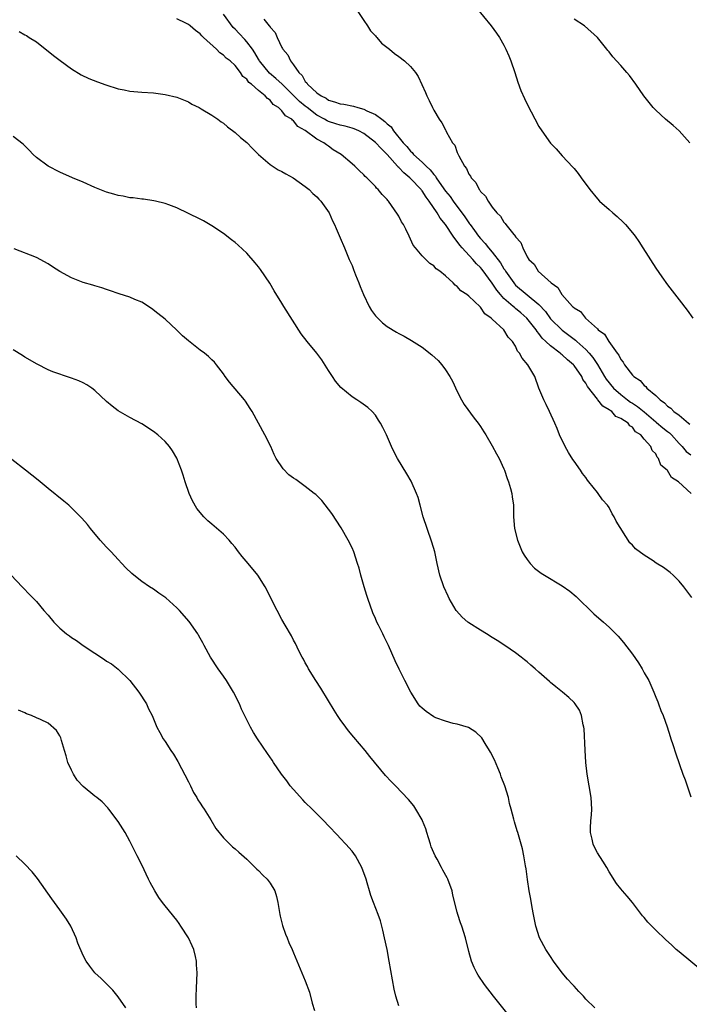
# Model space of a CAD drawing. Units: inches. Extents: x 2505000 to 2508000, y 1488000 to 1491000.
# Drawn here: x 2507584 to 2507699, y 1488298 to 1488466 of the extents above; entities that cross this region are included whole.
import ezdxf

# ---------------------------------------------------------------- set-up
doc = ezdxf.new("R2010")
doc.units = ezdxf.units.IN
doc.header["$MEASUREMENT"] = 0
doc.layers.add('LD25051488_10ft', color=254, linetype='Continuous')

msp = doc.modelspace()

# ---------------------------------------------------------------- linework, layer by layer
at = {"layer": 'LD25051488_10ft'}
for points, elevation in [([(2507699.08, 1488385), (2507696.87, 1488387), (2507695.71, 1488387.71), (2507695, 1488388.92), (2507694.96, 1488388.96), (2507694.93, 1488389), (2507693.86, 1488389.86), (2507693.46, 1488391), (2507693.22, 1488391.22), (2507693, 1488391.76), (2507692.36, 1488392.36), (2507692.16, 1488393), (2507691, 1488394.31), (2507690.44, 1488395), (2507689.52, 1488395.52), (2507689, 1488396.33), (2507688.56, 1488396.56), (2507688.29, 1488397), (2507687, 1488397.81), (2507686.17, 1488398.17), (2507685.47, 1488399), (2507685.16, 1488399.16), (2507685, 1488399.32), (2507683.91, 1488399.91), (2507683.1, 1488401), (2507683, 1488401.11), (2507681.29, 1488403.29), (2507681, 1488403.88), (2507680.51, 1488404.51), (2507680.31, 1488405), (2507679, 1488406.89), (2507678.9, 1488407), (2507677.87, 1488407.87), (2507677, 1488408.71), (2507676.82, 1488408.82), (2507676.65, 1488409), (2507675, 1488410.23), (2507674.19, 1488411), (2507673.57, 1488411.57), (2507673, 1488412.33), (2507672.68, 1488412.68), (2507672.5, 1488413), (2507670.94, 1488415), (2507669.9, 1488415.9), (2507669, 1488416.64), (2507668.79, 1488416.79), (2507668.56, 1488417), (2507667, 1488418.37), (2507666.42, 1488419), (2507665.77, 1488419.77), (2507665, 1488420.99), (2507663.29, 1488423.29), (2507663, 1488423.64), (2507662.3, 1488424.3), (2507661.71, 1488425), (2507659.86, 1488427), (2507659.46, 1488427.46), (2507659, 1488428.12), (2507658.58, 1488428.58), (2507658.34, 1488429), (2507657.01, 1488430.99), (2507656.1, 1488432.1), (2507655.58, 1488433), (2507654.21, 1488435), (2507653.69, 1488435.69), (2507653, 1488436.77), (2507652.89, 1488436.89), (2507652.81, 1488437), (2507651, 1488438.88), (2507650.87, 1488439), (2507649.85, 1488439.85), (2507649, 1488440.75), (2507648.86, 1488440.86), (2507648.76, 1488441), (2507647, 1488442.97), (2507645.98, 1488443.98), (2507645.05, 1488445.05), (2507643, 1488446.58), (2507642.18, 1488447), (2507641.36, 1488447.36), (2507641, 1488447.47), (2507639.83, 1488447.83), (2507639, 1488448), (2507638.25, 1488448.25), (2507637, 1488448.62), (2507636.73, 1488448.73), (2507636.28, 1488449), (2507635, 1488449.69), (2507633.32, 1488451), (2507633.15, 1488451.15), (2507633, 1488451.26), (2507632.04, 1488452.04), (2507631.03, 1488453), (2507629.03, 1488455.03), (2507627.98, 1488455.98), (2507626.89, 1488456.89), (2507625.19, 1488459), (2507625.13, 1488459.13), (2507625, 1488459.31), (2507624.37, 1488460.37), (2507623.96, 1488461), (2507623, 1488462.26), (2507622.64, 1488462.64), (2507621.69, 1488463.69), (2507621, 1488464.39), (2507620.68, 1488464.68), (2507619, 1488466.98)], 7830), ([(2507641.77, 1488467.77), (2507643, 1488465.92), (2507643.66, 1488465), (2507644.15, 1488464.15), (2507645, 1488463.25), (2507645.11, 1488463.11), (2507645.24, 1488463), (2507646.04, 1488462.04), (2507647.39, 1488461), (2507648.27, 1488460.27), (2507649, 1488459.76), (2507649.98, 1488459), (2507651, 1488458.02), (2507651.84, 1488457), (2507652.3, 1488456.3), (2507653.58, 1488453.58), (2507653.82, 1488453), (2507654.23, 1488452.23), (2507654.76, 1488451), (2507655, 1488450.54), (2507655.91, 1488449), (2507656.39, 1488448.39), (2507657, 1488447.2), (2507657.08, 1488447.08), (2507657.2, 1488446.8), (2507658.21, 1488445), (2507658.58, 1488444.58), (2507659, 1488443.33), (2507659.11, 1488443.11), (2507659.15, 1488443), (2507659.27, 1488442.73), (2507660.24, 1488441), (2507660.59, 1488440.59), (2507661, 1488439.63), (2507661.28, 1488439.28), (2507661.4, 1488439), (2507662.2, 1488438.2), (2507662.77, 1488437), (2507662.89, 1488436.89), (2507663, 1488436.67), (2507663.87, 1488435.87), (2507664.32, 1488435), (2507665, 1488433.98), (2507665.81, 1488433), (2507666.44, 1488432.44), (2507667, 1488431.38), (2507667.2, 1488431.2), (2507667.32, 1488431), (2507668.45, 1488429.55), (2507668.96, 1488428.96), (2507669, 1488428.88), (2507669.92, 1488427.92), (2507670.25, 1488427), (2507671, 1488425.46), (2507671.29, 1488425), (2507672.19, 1488424.19), (2507672.89, 1488423), (2507675.07, 1488421), (2507676.22, 1488420.22), (2507676.9, 1488419), (2507678.74, 1488417), (2507678.89, 1488416.89), (2507679, 1488416.75), (2507680.1, 1488416.1), (2507680.95, 1488415), (2507683, 1488413.17), (2507683.16, 1488413), (2507684.23, 1488412.23), (2507684.95, 1488411), (2507686.41, 1488409), (2507686.67, 1488408.67), (2507687, 1488407.92), (2507687.44, 1488407.44), (2507687.67, 1488407), (2507689, 1488405.23), (2507689.22, 1488405), (2507690.32, 1488404.32), (2507691, 1488403.47), (2507691.28, 1488403.28), (2507691.49, 1488403), (2507693, 1488401.76), (2507693.74, 1488401), (2507694.51, 1488400.51), (2507695, 1488399.92), (2507695.56, 1488399.56), (2507696.08, 1488399), (2507697, 1488398.36), (2507698.57, 1488397), (2507698.82, 1488396.82)], 7850), ([(2507662.18, 1488468.18), (2507664.82, 1488465), (2507665.74, 1488463.74), (2507666.23, 1488463), (2507667, 1488461.67), (2507667.34, 1488461), (2507667.86, 1488459.86), (2507668.18, 1488459), (2507668.85, 1488457), (2507669.36, 1488455.36), (2507669.91, 1488453.91), (2507670.53, 1488452.53), (2507671, 1488451.56), (2507673, 1488447.79), (2507673.51, 1488447), (2507675, 1488444.93), (2507675.94, 1488443.94), (2507677, 1488442.75), (2507678.81, 1488440.81), (2507679, 1488440.56), (2507679.73, 1488439.73), (2507680.24, 1488439), (2507681.68, 1488437), (2507683, 1488435.4), (2507683.38, 1488435), (2507685, 1488433.54), (2507685.65, 1488433), (2507686.36, 1488432.36), (2507687.4, 1488431.4), (2507687.81, 1488431), (2507689, 1488429.6), (2507689.46, 1488429), (2507690.09, 1488428.09), (2507690.79, 1488427), (2507693, 1488423.53), (2507694.03, 1488422.03), (2507695, 1488420.7), (2507697, 1488418.09), (2507698.37, 1488416.37), (2507699.35, 1488415)], 7860), ([(2507699.19, 1488367.19), (2507697.79, 1488369), (2507697, 1488369.99), (2507695.99, 1488371), (2507695.46, 1488371.46), (2507695, 1488371.83), (2507694.31, 1488372.31), (2507693.09, 1488373.09), (2507692.53, 1488373.47), (2507691, 1488374.46), (2507689.54, 1488375.54), (2507689, 1488376.14), (2507688.57, 1488376.57), (2507686.23, 1488380.23), (2507685.9, 1488381), (2507685.52, 1488381.52), (2507685, 1488382.57), (2507684.74, 1488383), (2507683.88, 1488383.88), (2507683.15, 1488385), (2507683, 1488385.16), (2507681.55, 1488387), (2507681.29, 1488387.29), (2507681, 1488387.7), (2507680.43, 1488388.43), (2507680.09, 1488389), (2507679, 1488390.54), (2507678.8, 1488390.8), (2507678.03, 1488392.03), (2507677.47, 1488393), (2507676.54, 1488395), (2507676.12, 1488396.12), (2507675.74, 1488397), (2507674.81, 1488399), (2507674.24, 1488400.24), (2507673.83, 1488401), (2507673, 1488402.99), (2507672.27, 1488405), (2507671.08, 1488407), (2507670.13, 1488408.13), (2507669.67, 1488409), (2507669.35, 1488409.35), (2507669, 1488410.21), (2507668.49, 1488411), (2507667.74, 1488411.74), (2507667, 1488413), (2507665, 1488414.81), (2507664.81, 1488415), (2507663.74, 1488415.74), (2507663, 1488416.88), (2507662.93, 1488416.93), (2507661, 1488418.76), (2507660.67, 1488419), (2507659.63, 1488419.63), (2507659, 1488420.41), (2507658.65, 1488420.65), (2507658.29, 1488421), (2507657, 1488422.2), (2507656.04, 1488423), (2507655.41, 1488423.41), (2507655, 1488423.94), (2507654.35, 1488424.35), (2507653.63, 1488425), (2507653, 1488425.64), (2507651.89, 1488427), (2507651.48, 1488427.48), (2507650.81, 1488429), (2507650.19, 1488430.19), (2507649.81, 1488431), (2507649.48, 1488431.48), (2507649, 1488432.42), (2507648.79, 1488432.79), (2507647.23, 1488435), (2507647.11, 1488435.11), (2507647, 1488435.27), (2507646.15, 1488436.15), (2507645.48, 1488437), (2507645.2, 1488437.21), (2507645, 1488437.49), (2507643.54, 1488439), (2507643.23, 1488439.23), (2507643, 1488439.52), (2507642.23, 1488440.23), (2507641.47, 1488441), (2507641, 1488441.4), (2507639.12, 1488443), (2507637.79, 1488443.79), (2507637, 1488444.38), (2507636.62, 1488444.62), (2507636.19, 1488445), (2507635, 1488445.62), (2507633, 1488447.07), (2507631.74, 1488447.74), (2507631, 1488448.74), (2507630.84, 1488448.84), (2507630.71, 1488449), (2507629.61, 1488449.61), (2507629, 1488450.44), (2507628.4, 1488451), (2507627.53, 1488451.53), (2507627, 1488452.25), (2507626.54, 1488452.54), (2507626.15, 1488453), (2507625, 1488453.9), (2507623.77, 1488455), (2507623.32, 1488455.32), (2507623, 1488455.84), (2507622.34, 1488456.34), (2507621.91, 1488457), (2507621, 1488458.2), (2507620.12, 1488459), (2507619.45, 1488459.45), (2507619, 1488459.98), (2507618.38, 1488460.38), (2507617.78, 1488461), (2507615.6, 1488463), (2507615.27, 1488463.27), (2507615, 1488463.63), (2507614.21, 1488464.21), (2507613.29, 1488465), (2507613, 1488465.21), (2507612.56, 1488465.44), (2507611, 1488466.19)], 7820), ([(2507625.89, 1488466.11), (2507626.82, 1488465), (2507626.92, 1488464.92), (2507627, 1488464.73), (2507627.84, 1488463.84), (2507628.19, 1488463), (2507629, 1488461.29), (2507629.11, 1488461.11), (2507629.15, 1488461), (2507630.03, 1488460.03), (2507630.46, 1488459), (2507631, 1488458.34), (2507631.9, 1488457), (2507632.49, 1488456.49), (2507633, 1488455.49), (2507633.26, 1488455.26), (2507633.39, 1488455), (2507635, 1488453.55), (2507635.72, 1488453), (2507636.59, 1488452.59), (2507637, 1488452.28), (2507638.01, 1488452.01), (2507639, 1488451.67), (2507639.58, 1488451.58), (2507641.25, 1488451.25), (2507641.97, 1488451), (2507643, 1488450.74), (2507643.54, 1488450.46), (2507645, 1488449.82), (2507646.09, 1488449), (2507646.63, 1488448.63), (2507647, 1488448.24), (2507647.69, 1488447.69), (2507648.13, 1488447), (2507649.76, 1488445), (2507650.36, 1488444.36), (2507651, 1488443.56), (2507651.3, 1488443.3), (2507651.55, 1488443), (2507653, 1488441.68), (2507653.69, 1488441), (2507654.38, 1488440.38), (2507655, 1488439.56), (2507655.28, 1488439.28), (2507655.43, 1488439), (2507656.33, 1488437.67), (2507657, 1488436.72), (2507657.79, 1488435.79), (2507658.33, 1488435), (2507660.34, 1488432.34), (2507661, 1488431.3), (2507661.13, 1488431.13), (2507661.21, 1488431), (2507661.98, 1488429.98), (2507662.65, 1488429), (2507663, 1488428.59), (2507663.77, 1488427.77), (2507664.37, 1488427), (2507665, 1488426.28), (2507666.43, 1488424.43), (2507667, 1488423.44), (2507667.19, 1488423.19), (2507667.28, 1488423), (2507668.69, 1488421), (2507668.83, 1488420.83), (2507669, 1488420.65), (2507673, 1488417.29), (2507674.1, 1488416.1), (2507675, 1488414.89), (2507676.95, 1488412.95), (2507678.1, 1488412.1), (2507679, 1488411.39), (2507679.23, 1488411.23), (2507679.47, 1488411), (2507681, 1488409.63), (2507681.59, 1488409), (2507682.24, 1488408.24), (2507683.03, 1488407.03), (2507684.23, 1488405), (2507684.53, 1488404.53), (2507685.77, 1488403), (2507687, 1488401.91), (2507688.16, 1488401), (2507688.64, 1488400.64), (2507689, 1488400.43), (2507689.87, 1488399.87), (2507691, 1488398.95), (2507693, 1488397.24), (2507693.14, 1488397.15), (2507694.23, 1488396.23), (2507695, 1488395.61), (2507695.36, 1488395.36), (2507695.69, 1488395), (2507697, 1488393.52), (2507697.5, 1488393), (2507698.19, 1488392.19), (2507699, 1488391.59)], 7840), ([(2507698.82, 1488445), (2507697.02, 1488447.02), (2507695.96, 1488447.96), (2507694.66, 1488449), (2507693, 1488450.54), (2507692.52, 1488451), (2507691.87, 1488451.87), (2507690.96, 1488453), (2507689.58, 1488455), (2507688.47, 1488456.47), (2507688.03, 1488457), (2507687, 1488458.19), (2507685.66, 1488459.66), (2507685, 1488460.53), (2507684.78, 1488460.78), (2507684.62, 1488461), (2507683.03, 1488463), (2507680.78, 1488465), (2507679, 1488466.15)], 7870), ([(2507584.02, 1488464.02), (2507585, 1488463.46), (2507585.31, 1488463.31), (2507585.77, 1488463), (2507587, 1488462.25), (2507589.92, 1488459.92), (2507591.04, 1488459.04), (2507593, 1488457.62), (2507594.62, 1488456.62), (2507595.97, 1488455.97), (2507597.41, 1488455.41), (2507598.88, 1488454.88), (2507601, 1488454.19), (2507601.99, 1488454.01), (2507603, 1488453.8), (2507605, 1488453.62), (2507607, 1488453.51), (2507609, 1488453.26), (2507611, 1488452.77), (2507613, 1488451.97), (2507613.6, 1488451.6), (2507614.83, 1488451), (2507615.19, 1488450.81), (2507617, 1488449.72), (2507618.02, 1488449), (2507618.58, 1488448.58), (2507619, 1488448.35), (2507619.71, 1488447.71), (2507621, 1488446.76), (2507621.91, 1488445.91), (2507623, 1488445.02), (2507623.98, 1488443.98), (2507625, 1488442.99), (2507627, 1488441.28), (2507628.38, 1488440.38), (2507629, 1488440.06), (2507629.68, 1488439.68), (2507630.92, 1488439), (2507633, 1488437.51), (2507633.66, 1488437), (2507634.29, 1488436.29), (2507635, 1488435.71), (2507635.33, 1488435.33), (2507635.69, 1488435), (2507637.08, 1488433), (2507637.65, 1488431.65), (2507638, 1488431), (2507638.29, 1488430.29), (2507639, 1488428.7), (2507639.69, 1488427), (2507640.54, 1488425), (2507641, 1488423.98), (2507641.28, 1488423.28), (2507641.61, 1488422.39), (2507642.17, 1488421), (2507642.42, 1488420.42), (2507642.99, 1488419), (2507643.93, 1488417), (2507644.32, 1488416.32), (2507645, 1488415.38), (2507645.18, 1488415.18), (2507646.21, 1488414.21), (2507647, 1488413.56), (2507648.61, 1488412.61), (2507649, 1488412.35), (2507649.91, 1488411.91), (2507651.17, 1488411.17), (2507653, 1488410), (2507654.68, 1488408.68), (2507655.72, 1488407.72), (2507656.36, 1488407), (2507657, 1488406.17), (2507657.76, 1488405), (2507658.18, 1488404.18), (2507659, 1488402.43), (2507659.75, 1488401), (2507660.2, 1488400.2), (2507661.9, 1488397.9), (2507662.61, 1488397), (2507663, 1488396.43), (2507663.54, 1488395.54), (2507663.89, 1488395), (2507665, 1488393.17), (2507665.75, 1488391.75), (2507666.17, 1488391), (2507667, 1488389.22), (2507667.09, 1488389), (2507667.57, 1488387.57), (2507667.8, 1488387), (2507668.13, 1488385.87), (2507668.36, 1488385), (2507668.41, 1488384.41), (2507668.62, 1488383), (2507668.67, 1488381.34), (2507668.66, 1488381), (2507668.82, 1488379), (2507669.31, 1488377), (2507670.14, 1488375), (2507670.46, 1488374.46), (2507671, 1488373.72), (2507671.49, 1488373), (2507672.24, 1488372.24), (2507673.37, 1488371.37), (2507673.92, 1488371), (2507677, 1488369.19), (2507678.3, 1488368.3), (2507679.37, 1488367.36), (2507682.4, 1488364.4), (2507684.02, 1488363), (2507685, 1488362.11), (2507686.56, 1488360.56), (2507687.48, 1488359.48), (2507689, 1488357.49), (2507690.01, 1488356.01), (2507690.64, 1488355), (2507691, 1488354.34), (2507691.78, 1488353), (2507692.69, 1488351), (2507693, 1488350.13), (2507693.33, 1488349.33), (2507693.48, 1488349), (2507693.87, 1488347.87), (2507694.24, 1488347), (2507694.92, 1488345.08), (2507695.43, 1488343.43), (2507695.6, 1488343), (2507695.92, 1488342.08), (2507696.43, 1488340.43), (2507697.6, 1488337), (2507698, 1488336), (2507699, 1488333.09)], 7810), ([(2507701, 1488303.26), (2507697, 1488306.57), (2507696.51, 1488307), (2507695.74, 1488307.74), (2507694.68, 1488308.68), (2507693, 1488310.3), (2507691.66, 1488311.66), (2507691, 1488312.49), (2507690.75, 1488312.75), (2507689, 1488315.03), (2507688.09, 1488316.09), (2507687.28, 1488317), (2507687, 1488317.34), (2507686.3, 1488318.3), (2507685, 1488320.29), (2507684.61, 1488321), (2507683.91, 1488322.09), (2507683, 1488323.55), (2507682.52, 1488324.52), (2507682.3, 1488325), (2507682.12, 1488325.88), (2507681.84, 1488327), (2507681.82, 1488327.82), (2507681.89, 1488329), (2507681.98, 1488330.02), (2507682.03, 1488331), (2507681.92, 1488333), (2507681.26, 1488337), (2507681.05, 1488339), (2507680.93, 1488341.07), (2507680.75, 1488344.75), (2507680.7, 1488345), (2507680.56, 1488345.44), (2507680.28, 1488347), (2507679.92, 1488347.92), (2507679.2, 1488349), (2507679, 1488349.22), (2507678.09, 1488350.09), (2507677.05, 1488351), (2507675.89, 1488351.89), (2507675, 1488352.68), (2507674.82, 1488352.82), (2507673, 1488354.4), (2507672.33, 1488355), (2507671.6, 1488355.6), (2507671, 1488356.17), (2507670.53, 1488356.53), (2507669.96, 1488357), (2507669, 1488357.73), (2507667.14, 1488359), (2507665.84, 1488359.84), (2507665, 1488360.34), (2507664.04, 1488361), (2507663, 1488361.6), (2507661, 1488362.88), (2507660.85, 1488363), (2507659.86, 1488363.86), (2507658.89, 1488364.89), (2507658.81, 1488365), (2507657.62, 1488367), (2507657.45, 1488367.45), (2507656.69, 1488369), (2507656.03, 1488371), (2507655.58, 1488373), (2507655.15, 1488375), (2507654.68, 1488376.68), (2507653.85, 1488379), (2507653.2, 1488381), (2507652.68, 1488383), (2507652.31, 1488384.31), (2507652.06, 1488385), (2507651.1, 1488387.1), (2507650.37, 1488388.37), (2507648.81, 1488391), (2507648.17, 1488392.17), (2507647.77, 1488393), (2507646.88, 1488395), (2507646.28, 1488396.28), (2507645.89, 1488397), (2507645.56, 1488397.56), (2507645, 1488398.37), (2507644.45, 1488399), (2507643.69, 1488399.69), (2507642.53, 1488400.53), (2507641.84, 1488401), (2507641, 1488401.51), (2507639.1, 1488403.1), (2507638.18, 1488404.18), (2507637.65, 1488405), (2507637, 1488406.05), (2507635.83, 1488407.83), (2507635, 1488408.97), (2507633.3, 1488411), (2507632.3, 1488412.3), (2507629.36, 1488417), (2507629, 1488417.55), (2507627.68, 1488419.68), (2507626.94, 1488420.94), (2507625.33, 1488423.33), (2507625, 1488423.78), (2507624.45, 1488424.45), (2507623, 1488426.08), (2507621.49, 1488427.49), (2507621, 1488427.92), (2507620.4, 1488428.4), (2507619, 1488429.45), (2507617, 1488430.79), (2507615.61, 1488431.61), (2507615, 1488431.94), (2507613, 1488432.91), (2507611, 1488433.85), (2507609.64, 1488434.36), (2507609, 1488434.62), (2507607.34, 1488435), (2507607.06, 1488435.06), (2507605.31, 1488435.31), (2507605, 1488435.33), (2507603.56, 1488435.56), (2507603, 1488435.59), (2507601.85, 1488435.85), (2507601, 1488435.96), (2507600.21, 1488436.21), (2507599, 1488436.54), (2507597, 1488437.34), (2507595, 1488438.22), (2507593.15, 1488439), (2507591, 1488439.94), (2507589, 1488440.97), (2507587, 1488442.49), (2507586.45, 1488443), (2507585.72, 1488443.72), (2507585, 1488444.46), (2507584.72, 1488444.72), (2507583, 1488446.08)], 7800), ([(2507682.54, 1488297), (2507681, 1488298.52), (2507680.61, 1488299), (2507679.81, 1488299.81), (2507679, 1488300.69), (2507678.75, 1488301), (2507677.91, 1488301.91), (2507677, 1488303), (2507675.51, 1488305), (2507675, 1488305.77), (2507674.15, 1488307), (2507673.1, 1488309), (2507672.44, 1488311), (2507672.04, 1488313), (2507671.82, 1488314.18), (2507671.61, 1488315.61), (2507671.35, 1488317), (2507671.04, 1488318.96), (2507670.8, 1488320.8), (2507670.69, 1488321.31), (2507670.43, 1488323), (2507670.18, 1488324.18), (2507669.96, 1488325), (2507669.36, 1488327), (2507669.26, 1488327.26), (2507668.82, 1488328.82), (2507668.72, 1488329.28), (2507668.26, 1488331), (2507667.96, 1488331.96), (2507667.76, 1488333), (2507667.14, 1488335), (2507666.54, 1488336.54), (2507666.39, 1488337), (2507665.94, 1488338.06), (2507665.41, 1488339.41), (2507664.72, 1488340.72), (2507664.56, 1488341), (2507663.8, 1488342.2), (2507663.21, 1488343.21), (2507662.19, 1488344.19), (2507660.94, 1488344.94), (2507659, 1488345.53), (2507658.34, 1488345.66), (2507657, 1488346.03), (2507655.37, 1488346.63), (2507655, 1488346.78), (2507653.7, 1488347.7), (2507653, 1488348.28), (2507652.62, 1488348.63), (2507652.34, 1488349), (2507651.07, 1488351), (2507650.03, 1488353), (2507649.08, 1488354.92), (2507648.39, 1488356.39), (2507647.26, 1488359), (2507646.49, 1488360.49), (2507646.26, 1488361), (2507645.55, 1488362.45), (2507645.26, 1488363), (2507645, 1488363.62), (2507644.57, 1488364.57), (2507643.71, 1488367), (2507643.56, 1488367.56), (2507643.09, 1488369), (2507642.52, 1488371), (2507642.21, 1488372.21), (2507641.96, 1488373), (2507641.29, 1488375), (2507641, 1488375.69), (2507640.37, 1488377), (2507639.14, 1488379.14), (2507637.55, 1488381.55), (2507637, 1488382.33), (2507635.81, 1488383.81), (2507634.79, 1488384.79), (2507634.55, 1488385), (2507633, 1488386.2), (2507631.36, 1488387.36), (2507631, 1488387.64), (2507630.19, 1488388.19), (2507629.19, 1488389.19), (2507628.02, 1488391), (2507627.67, 1488391.67), (2507627.1, 1488393), (2507626.07, 1488395), (2507623.89, 1488399), (2507623.55, 1488399.55), (2507622.76, 1488400.76), (2507622.59, 1488401), (2507620.04, 1488404.04), (2507619.31, 1488405), (2507619, 1488405.47), (2507617.83, 1488407), (2507617.45, 1488407.45), (2507617, 1488407.85), (2507616.43, 1488408.43), (2507615.73, 1488409), (2507615, 1488409.53), (2507613, 1488411.08), (2507611.98, 1488411.98), (2507611, 1488412.94), (2507609, 1488414.82), (2507607.79, 1488415.79), (2507606.66, 1488416.66), (2507605, 1488417.72), (2507603.8, 1488418.2), (2507603, 1488418.57), (2507601.15, 1488419.15), (2507601, 1488419.19), (2507599.68, 1488419.68), (2507599, 1488419.86), (2507598.18, 1488420.18), (2507597, 1488420.49), (2507596.62, 1488420.62), (2507595, 1488421.09), (2507593, 1488421.87), (2507590.97, 1488422.97), (2507589.74, 1488423.74), (2507589, 1488424.25), (2507587, 1488425.33), (2507583.15, 1488426.85)], 7790), ([(2507668.43, 1488295), (2507665.22, 1488299), (2507663.66, 1488301), (2507662.6, 1488302.6), (2507662.36, 1488303), (2507661.91, 1488303.91), (2507661.46, 1488305), (2507661, 1488306.64), (2507660.43, 1488309), (2507659.8, 1488311), (2507659.57, 1488311.57), (2507659.1, 1488313), (2507659, 1488313.35), (2507658.27, 1488316.27), (2507658.14, 1488317), (2507657.41, 1488319), (2507657.27, 1488319.27), (2507656.54, 1488320.54), (2507656.32, 1488321), (2507655.58, 1488322.42), (2507655.26, 1488323), (2507654.57, 1488324.57), (2507654.42, 1488325), (2507654.1, 1488326.1), (2507653.79, 1488327), (2507653.64, 1488327.64), (2507653.09, 1488329), (2507653, 1488329.19), (2507651.94, 1488331), (2507651.59, 1488331.59), (2507650.66, 1488332.66), (2507648.45, 1488335), (2507647.73, 1488335.73), (2507646.76, 1488336.76), (2507644.03, 1488340.03), (2507643.26, 1488341), (2507641.3, 1488343.3), (2507640.4, 1488344.4), (2507639.94, 1488345), (2507639, 1488346.31), (2507638.52, 1488347), (2507637.93, 1488347.93), (2507637, 1488349.51), (2507635.67, 1488351.67), (2507634.8, 1488353), (2507633.57, 1488355), (2507633.39, 1488355.39), (2507633, 1488356.04), (2507632.67, 1488356.67), (2507632.47, 1488357), (2507631.92, 1488358.08), (2507631.33, 1488359.33), (2507631, 1488359.92), (2507630.64, 1488360.64), (2507629.56, 1488362.44), (2507629, 1488363.42), (2507628.17, 1488365), (2507626.13, 1488369), (2507624.88, 1488371), (2507623.25, 1488373), (2507622.19, 1488374.19), (2507621.6, 1488375), (2507621, 1488375.8), (2507620.43, 1488376.43), (2507619.96, 1488377), (2507619, 1488378.03), (2507617, 1488379.76), (2507616.3, 1488380.3), (2507615.65, 1488381), (2507614.43, 1488382.43), (2507613.72, 1488383.72), (2507613.14, 1488385), (2507612.45, 1488387), (2507612.12, 1488388.12), (2507611.81, 1488389), (2507611.01, 1488391.01), (2507610.26, 1488392.26), (2507609.75, 1488393), (2507609, 1488393.88), (2507607.79, 1488395), (2507607, 1488395.62), (2507605, 1488396.89), (2507603, 1488397.98), (2507601, 1488399.13), (2507599.93, 1488399.93), (2507599, 1488400.73), (2507597, 1488402.61), (2507596.49, 1488403), (2507595.6, 1488403.6), (2507595, 1488403.93), (2507594.25, 1488404.25), (2507593, 1488404.73), (2507592.79, 1488404.79), (2507589.78, 1488405.78), (2507589, 1488406.14), (2507587.09, 1488407.09), (2507585, 1488408.33), (2507584.61, 1488408.61), (2507583, 1488409.59)], 7780), ([(2507649, 1488297.38), (2507648.53, 1488299), (2507648.23, 1488300.23), (2507647.37, 1488305), (2507647, 1488306.96), (2507646.59, 1488309), (2507646.3, 1488310.3), (2507646.12, 1488311), (2507645.87, 1488311.87), (2507645.48, 1488313), (2507644.68, 1488315), (2507644.22, 1488316.22), (2507643.97, 1488317), (2507643.58, 1488318.42), (2507643.4, 1488319), (2507642.71, 1488321), (2507641.6, 1488323), (2507641, 1488323.79), (2507639.97, 1488325), (2507639, 1488326.05), (2507638.52, 1488326.52), (2507637, 1488328.15), (2507636.18, 1488329), (2507634.17, 1488331), (2507633, 1488332.13), (2507632.58, 1488332.58), (2507631, 1488334.34), (2507630.44, 1488335), (2507629.83, 1488335.83), (2507628.93, 1488337), (2507627.59, 1488339), (2507627.36, 1488339.36), (2507626.52, 1488340.52), (2507624.84, 1488343), (2507624.12, 1488344.12), (2507623.65, 1488345), (2507622.1, 1488348.1), (2507621.73, 1488349), (2507620.71, 1488351), (2507619.5, 1488353), (2507619, 1488353.77), (2507618.12, 1488355), (2507616.8, 1488357), (2507615.71, 1488359), (2507615.44, 1488359.44), (2507615, 1488360.26), (2507614.73, 1488360.73), (2507614.6, 1488361), (2507613.1, 1488363.1), (2507611.45, 1488365), (2507611, 1488365.46), (2507609.13, 1488367.13), (2507607.95, 1488367.95), (2507607, 1488368.6), (2507606.36, 1488369), (2507605, 1488369.92), (2507603.64, 1488371), (2507603.29, 1488371.29), (2507602.3, 1488372.3), (2507601.63, 1488373), (2507601, 1488373.72), (2507599.76, 1488375), (2507599, 1488375.83), (2507597.9, 1488377), (2507596.23, 1488379), (2507595.7, 1488379.7), (2507594.78, 1488380.78), (2507593, 1488382.55), (2507592.51, 1488383), (2507591.69, 1488383.69), (2507589, 1488385.84), (2507587.27, 1488387.27), (2507585.12, 1488389), (2507582.8, 1488390.79)], 7770), ([(2507582.67, 1488371), (2507584.54, 1488369), (2507584.78, 1488368.78), (2507585.77, 1488367.77), (2507586.49, 1488367), (2507587, 1488366.49), (2507588.26, 1488365), (2507589, 1488364.16), (2507589.96, 1488363), (2507591, 1488361.98), (2507592.14, 1488361), (2507592.62, 1488360.62), (2507593, 1488360.36), (2507593.83, 1488359.83), (2507595, 1488359), (2507597, 1488357.65), (2507597.41, 1488357.41), (2507597.99, 1488357), (2507598.61, 1488356.61), (2507599, 1488356.33), (2507599.83, 1488355.83), (2507601, 1488354.92), (2507602.98, 1488352.98), (2507604.53, 1488351), (2507605.82, 1488349), (2507606.18, 1488348.18), (2507606.79, 1488347), (2507607.61, 1488345), (2507608.08, 1488344.08), (2507608.69, 1488343), (2507609, 1488342.57), (2507610, 1488341), (2507610.42, 1488340.42), (2507611.17, 1488339.17), (2507613, 1488335.68), (2507613.22, 1488335.22), (2507613.34, 1488335), (2507613.86, 1488333.86), (2507614.43, 1488333), (2507614.61, 1488332.61), (2507615, 1488332.03), (2507615.39, 1488331.39), (2507615.69, 1488331), (2507616.86, 1488329.14), (2507617.7, 1488327.7), (2507619, 1488326.11), (2507620.55, 1488324.55), (2507621, 1488324.22), (2507621.62, 1488323.62), (2507623, 1488322.43), (2507624.72, 1488320.72), (2507625, 1488320.48), (2507625.71, 1488319.71), (2507626.48, 1488319), (2507627, 1488318.31), (2507627.78, 1488317), (2507628.06, 1488316.06), (2507628.3, 1488315), (2507628.62, 1488313), (2507628.69, 1488312.69), (2507629.11, 1488311.11), (2507629.63, 1488309.63), (2507629.92, 1488309), (2507630.21, 1488308.21), (2507630.76, 1488307), (2507631, 1488306.39), (2507632.44, 1488303), (2507633, 1488301.62), (2507633.7, 1488299.7), (2507634.17, 1488297.83), (2507634.56, 1488296.56)], 7760), ([(2507614.37, 1488297), (2507614.32, 1488297.68), (2507614.3, 1488299), (2507614.38, 1488300.38), (2507614.47, 1488303), (2507614.38, 1488304.38), (2507614.37, 1488305), (2507614.21, 1488305.78), (2507613.92, 1488307), (2507613.62, 1488307.62), (2507612.99, 1488309), (2507611.73, 1488311), (2507611.43, 1488311.43), (2507611, 1488311.98), (2507609, 1488314.43), (2507608.56, 1488315), (2507607.91, 1488315.91), (2507607.25, 1488317), (2507606.46, 1488318.46), (2507606.19, 1488319), (2507605, 1488321.48), (2507604.22, 1488323), (2507603.82, 1488323.82), (2507603, 1488325.53), (2507602.2, 1488327), (2507601, 1488328.9), (2507599.4, 1488331), (2507599.21, 1488331.21), (2507598.22, 1488332.22), (2507597.31, 1488333), (2507597, 1488333.22), (2507595, 1488334.89), (2507593.98, 1488335.98), (2507593.33, 1488337), (2507593, 1488337.65), (2507592.37, 1488339), (2507592.09, 1488340.09), (2507591.79, 1488341), (2507591.26, 1488342.74), (2507591.17, 1488343.17), (2507591, 1488343.52), (2507590.43, 1488344.43), (2507589, 1488345.68), (2507587.67, 1488346.33), (2507587, 1488346.63), (2507586.16, 1488347), (2507585.31, 1488347.31), (2507585, 1488347.47), (2507583.93, 1488347.93)], 7750), ([(2507602.27, 1488297), (2507601, 1488298.9), (2507600.04, 1488300.04), (2507599, 1488301.13), (2507598.05, 1488302.05), (2507597.01, 1488303.01), (2507596.11, 1488304.11), (2507595.48, 1488305), (2507595, 1488305.94), (2507594.08, 1488308.08), (2507593.8, 1488309), (2507592.85, 1488311), (2507592.15, 1488312.15), (2507591, 1488313.75), (2507590.06, 1488315), (2507589.64, 1488315.64), (2507587.14, 1488319.14), (2507586.25, 1488320.25), (2507585, 1488321.59), (2507583.52, 1488323)], 7740)]:
    msp.add_lwpolyline(points, dxfattribs=dict(at, elevation=elevation))

doc.saveas('drawing.dxf')
